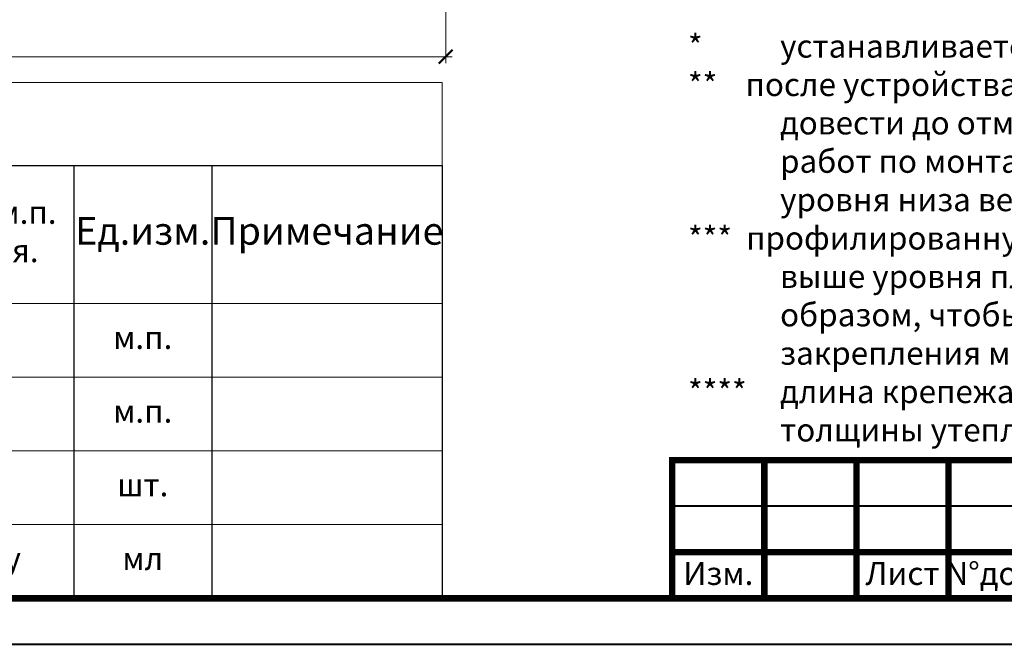
# Model space of a CAD drawing. Units: millimetres. Extents: x -6294 to 17079, y -31970 to 308.
# Drawn here: x 330 to 1399, y -15875 to -15197 of the extents above; entities that cross this region are included whole.
import ezdxf
from ezdxf.enums import TextEntityAlignment as Align

# ---------------------------------------------------------------- set-up
doc = ezdxf.new("R2010")
doc.units = ezdxf.units.MM
doc.layers.get('0').update_dxf_attribs({"lineweight": 30})
doc.layers.get('DEFPOINTS').update_dxf_attribs({"color": 251, "lineweight": 0})
doc.layers.add('TN-АННОТАЦИИ', color=7, linetype='Continuous', lineweight=20, true_color=0x000000)
doc.layers.add('TN-ТАБЛИЦЫ', color=7, linetype='Continuous', lineweight=40, true_color=0x000000)
doc.layers.add('TN-РАЗМЕРЫ', color=184, linetype='Continuous', lineweight=15)
doc.styles.get("Standard").update_dxf_attribs({"font": 'txt.shx'})
doc.styles.add('TN-Текст', font='isocpeur.ttf')
doc.styles.add('TN-Текст-Аннотативный', font='isocpeur.ttf')
doc.dimstyles.new('ПТС-Размеры-Аннотативный$0', dxfattribs={"dimtxt": 2.5, "dimasz": 1.5, "dimexe": 0.7, "dimexo": 1, "dimgap": 0.8, "dimtad": 1, "dimdec": 0, "dimzin": 0, "dimdsep": 46, "dimtxsty": 'TN-Текст-Аннотативный', "dimblk": 'ARCHTICK', "dimcen": 2, "dimdle": 0.7, "dimadec": 0, "dimazin": 0, "dimtfac": 1, "dimtdec": 0, "dimtmove": 1, "dimatfit": 3, "dimfxl": 0.7, "dimtfill": 1, "dimtolj": 1, "dimtzin": 0, "dimlwd": -1, "dimlwe": -1, "dimarcsym": 0})

# ---------------------------------------------------------------- blocks, each defined once
blk = doc.blocks.new('*U49')
blk.add_lwpolyline([(0, 0), (420, 0), (420, 297), (0, 297)], close=True)
at = {"const_width": 0.7}
for points in [[(20, 5), (415, 5), (415, 292), (20, 292)], [(230, 20), (230, 5), (415, 5), (415, 20)]]:
    blk.add_lwpolyline(points, close=True, dxfattribs=at)
for points in [[(240, 20), (240, 5)], [(250, 20), (250, 5)], [(260, 20), (260, 5)], [(295, 10), (230, 10)]]:
    blk.add_lwpolyline(points, dxfattribs=at)
blk.add_lwpolyline([(295, 15), (230, 15)])
at = {"color": 0, "style": 'TN-Текст'}
for s, p in [('Изм.', (235, 5.67)), ('Лист', (255, 5.67)), ('N%%Dдок.', (265, 5.67))]:
    blk.add_text(s, height=2.5, dxfattribs=at).set_placement(p, align=Align.BOTTOM_CENTER)
at = {"color": 0, "lineweight": 30, "flags": 104}
blk.add_attdef('ФОРМА6', text='', height=3.5, dxfattribs=at).set_placement((350, 12.5), align=Align.MIDDLE_CENTER)
at = {"color": 0, "style": 'TN-Текст', "flags": 8}
blk.add_attdef('ЛИСТ__', text='', height=2.5, dxfattribs=at).set_placement((410, 9.5), align=Align.MIDDLE_CENTER)
blk.add_attdef('ФОРМАТ', (397, 1.5), '', height=2.5, dxfattribs=at)
blk = doc.blocks.new('_ARCHTICK')
at = {"color": 0, "linetype": 'ByBlock', "ltscale": 10, "const_width": 0.15}
blk.add_lwpolyline([(-0.5, -0.5), (0.5, 0.5)], dxfattribs=at)
blk = doc.blocks.new('*D274')
at = {"layer": 'DEFPOINTS', "color": 0, "transparency": 16777216}
for p in [(792.8, -14595.6), (-334.1, -14715.6), (792.8, -15237.3)]:
    blk.add_point(p, dxfattribs=at)
at = {"layer": 'TN-РАЗМЕРЫ', "color": 0, "transparency": 16777216}
for p, q in [((792.8, -14605.6), (792.8, -15244.3)), ((-334.1, -14725.6), (-334.1, -15244.3)), ((-341.1, -15237.3), (799.8, -15237.3))]:
    blk.add_line(p, q, dxfattribs=at)
at = {"layer": 'TN-РАЗМЕРЫ', "color": 0, "transparency": 16777216, "xscale": 15, "yscale": 15, "zscale": 15, "rotation": 180}
blk.add_blockref('_ARCHTICK', (-334.1, -15237.3), dxfattribs=at)
at = {"layer": 'TN-РАЗМЕРЫ', "color": 0, "transparency": 16777216, "xscale": 15, "yscale": 15, "zscale": 15}
blk.add_blockref('_ARCHTICK', (792.8, -15237.3), dxfattribs=at)
at = {"layer": 'TN-РАЗМЕРЫ', "color": 0, "transparency": 16777216, "insert": (229.4, -15216.8), "char_height": 25, "attachment_point": 5, "style": 'TN-Текст-Аннотативный', "bg_fill": 3, "box_fill_scale": 1.1, "bg_fill_color": 256, "bg_fill_true_color": 13158600, "bg_fill_transparency": 0}
blk.add_mtext('\\A1;1200', dxfattribs=at)
blk = doc.blocks.new('*T305')
at = {"layer": 'DEFPOINTS', "color": 8, "linetype": 'ByBlock', "lineweight": 0, "transparency": 16777216}
for p, q in [((0, 0), (1850, 0)), ((0, 0), (0, -90)), ((1850, 0), (1850, -90))]:
    blk.add_line(p, q, dxfattribs=at)
at = {"layer": 'TN-ТАБЛИЦЫ', "color": 0, "lineweight": 30, "transparency": 16777216}
for p, q in [((0, -90), (1850, -90)), ((0, -90), (0, -560)), ((150, -90), (150, -560)), ((1150, -90), (1150, -560)), ((1450, -90), (1450, -560)), ((1600, -90), (1600, -560)), ((1850, -90), (1850, -560))]:
    blk.add_line(p, q, dxfattribs=at)
at = {"layer": 'TN-ТАБЛИЦЫ', "color": 0, "linetype": 'ByBlock', "lineweight": 20, "transparency": 16777216}
for p, q in [((0, -240), (1850, -240)), ((0, -320), (1850, -320)), ((0, -400), (1850, -400)), ((0, -480), (1850, -480)), ((0, -560), (1850, -560))]:
    blk.add_line(p, q, dxfattribs=at)
at = {"layer": 'TN-ТАБЛИЦЫ', "color": 7, "lineweight": 13, "transparency": 16777216, "style": 'TN-Текст'}
for s, insert, char_height, width, attachment_point in [('{\\fISOCPEUR|b1|i0|c204|p34; Спецификация на узел \\C1;У.4.1-2020.08}', (5, -45), 30, 1840, 4), ('Расход на 1 м.п. примыкания.', (1300, -165), 25, 290, 5), ('Поз.', (75, -165), 30, 140, 5), ('Наименование', (650, -165), 30, 990, 5), ('Ед.изм.', (1525, -165), 30, 140, 5), ('Примечание', (1725, -165), 30, 240, 5), ('1', (75, -280), 25, 140, 5), ('{\\C256; Уплотнитель (шнур типа "Вилатерм")}', (155, -280), 25, 990, 4), ('1,00', (1300, -280), 25, 290, 5), ('м.п.', (1525, -280), 25, 140, 5), ('2', (75, -360), 25, 140, 5), ('{\\C256; Планка прижимная P\\A1;\\C0;LANTER\\A0;\\C256; Profile}', (155, -360), 25, 990, 4), ('1,05', (1300, -360), 25, 290, 5), ('м.п.', (1525, -360), 25, 140, 5), ('{\\C256; Винт R16  пластиковый фасадный/цокольный ТЕХНОНИКОЛЬ}', (155, -440), 25, 990, 4), ('\\A1;3{\\H0.7x;\\S****^ ;}', (75, -440), 25, 140, 5), ('5', (1300, -440), 25, 290, 5), ('шт.', (1525, -440), 25, 140, 5), ('4', (75, -520), 25, 140, 5), (' Герметик ТЕХНОНИКОЛЬ ПУ', (155, -520), 25, 990, 4), ('по проекту', (1300, -520), 25, 290, 5), ('мл', (1525, -520), 25, 140, 5)]:
    blk.add_mtext(s, dxfattribs=dict(at, insert=insert, char_height=char_height, width=width, attachment_point=attachment_point))

msp = doc.modelspace()

# ---------------------------------------------------------------- block references
msp.add_blockref('*T305', (-1061.2, -15265.3))
at = {"layer": 'TN-ТАБЛИЦЫ', "color": 7, "xscale": 10, "yscale": 10, "zscale": 10}
msp.add_blockref('*U49', (-1261.2, -15875.3), dxfattribs=at)

# ---------------------------------------------------------------- texts
at = {"layer": 'TN-АННОТАЦИИ', "color": 0, "insert": (955.9, -15213.3), "char_height": 25, "attachment_point": 1, "style": 'TN-Текст-Аннотативный'}
msp.add_mtext_dynamic_manual_height_columns('\\A1;\\pxi-4,l8,t8;*^Iустанавливается на 3-5 мм ниже уровня основного мощения\\P**    после устройства вертикальной гидроизоляции, профилированную мембрану PLANTER geo довести до отметки верха фундамента и обеспечить ее временное крепление. Перед началом работ по монтажу утепления цокольной части и устройству отмостки, мембрану срезать до уровня низа вертикальной плиты утеплителя\\P\\pi0,l4,tz;***  профилированную мембрану PLANTER geo завести на вертикальную поверхность утеплителя\\P\\pl8;выше уровня планировки и закрепить к ней при помощи планки PLANTER Profile таким образом, чтобы горизонтальное ребро планки совпадало с уровнем планировки. После закрепления мембраны, лишнюю ее часть обрезать по верху планки.\\P\\pi-4,t8;****^Iдлина крепежа подбирается исходя из толщины утеплителя и должна быть на 15 мм меньше толщины утеплителя', width=1812.889, gutter_width=20358.2, heights=[0], dxfattribs=at)

# ---------------------------------------------------------------- next in the draw order: dimensions: what is measured, and where the dimension line sits
at = {"layer": 'TN-РАЗМЕРЫ'}
dim = msp.add_linear_dim(base=(792.8, -15237.3), p1=(-334.1, -14715.6), p2=(792.8, -14595.6), text='1200', dimstyle='ПТС-Размеры-Аннотативный$0', override={"dimscale": 0, "dimtix": 0, "dimtofl": 1, "dimtmove": 1, "dimatfit": 3}, dxfattribs=at)
dim.commit()
dim.dimension.update_dxf_attribs({"geometry": '*D274', "text_midpoint": (229.4, -15216.8)})

doc.saveas('drawing.dxf')
